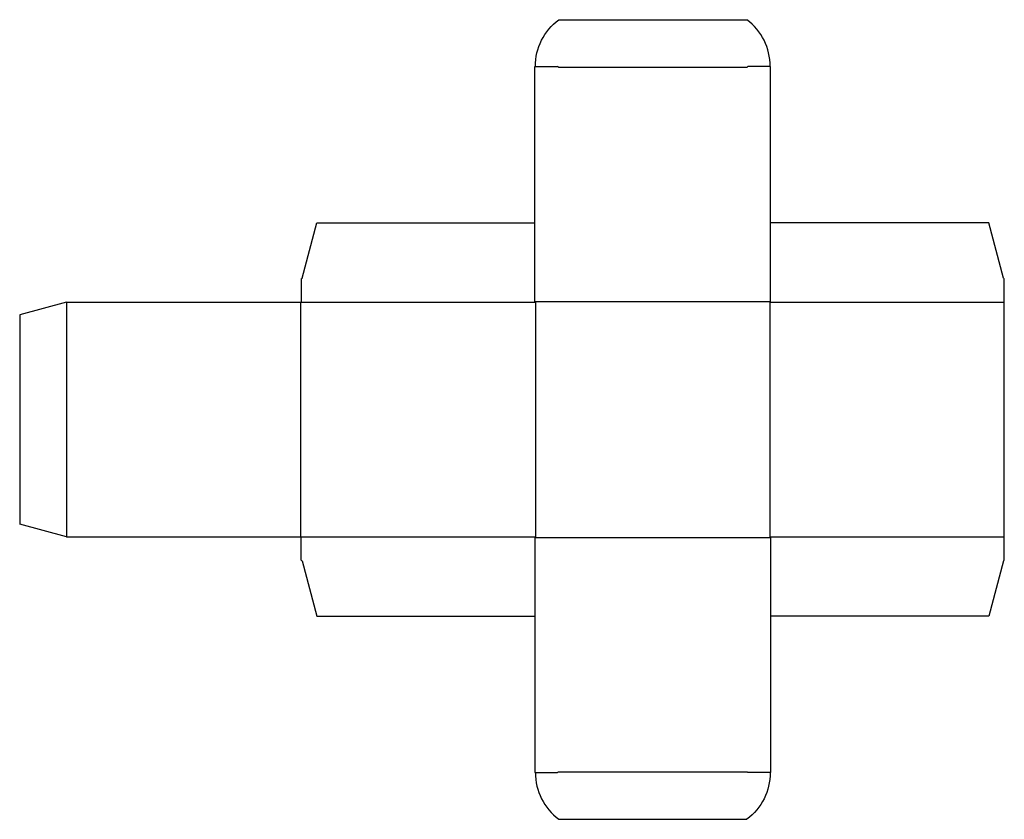
# Model space of a CAD drawing. Extents: x 0 to 421, y -126 to 216.
import ezdxf

# ---------------------------------------------------------------- set-up
doc = ezdxf.new("R2010")
doc.units = 0
doc.header["$MEASUREMENT"] = 0
doc.layers.add('CREASE', color=7, linetype='CONTINUOUS')
doc.layers.add('THRU-CUT', color=7, linetype='CONTINUOUS')

msp = doc.modelspace()

# ---------------------------------------------------------------- linework, layer by layer
at = {"layer": 'CREASE', "color": 3}
for p, q in [((230.49, 195.45), (311.3, 195.45)), ((20, 94.97), (20, -5.36)), ((120.33, -5.36), (120.33, 94.97)), ((120.49, 94.97), (220.65, 94.97)), ((220.49, 95.29), (321.3, 95.29)), ((220.65, 94.97), (220.65, -5.36)), ((321.14, -5.36), (321.14, 94.97)), ((321.14, 94.97), (421.3, 94.97)), ((120.49, -5.36), (220.65, -5.36)), ((220.49, -5.68), (321.3, -5.68)), ((321.14, -5.36), (421.3, -5.36)), ((230.49, -105.85), (311.3, -105.85))]:
    msp.add_line(p, q, dxfattribs=at)
at = {"layer": 'THRU-CUT', "color": 5}
for p, q in [((230.65, 215.78), (311.14, 215.78)), ((220.49, 195.78), (230.16, 195.78)), ((220.49, 95.29), (220.49, 195.78)), ((321.3, 195.78), (311.62, 195.78)), ((321.3, 95.29), (321.3, 195.78)), ((120.81, 105.29), (127.16, 128.97)), ((127.16, 128.97), (220.49, 128.97)), ((414.63, 128.97), (321.3, 128.97)), ((420.97, 105.29), (414.63, 128.97)), ((120.49, 104.97), (120.81, 105.29)), ((120.49, 104.97), (120.49, 94.97)), ((421.3, 104.97), (420.97, 105.29)), ((421.3, -15.36), (421.3, 104.97)), ((20, 94.97), (0, 89.61)), ((20, 94.97), (120.33, 94.97)), ((120.49, 94.97), (120.33, 94.97)), ((220.65, 94.97), (220.49, 95.29)), ((321.14, 94.97), (321.3, 95.29)), ((0, 89.61), (0, 0)), ((20, -5.36), (0, 0)), ((20, -5.36), (120.49, -5.36)), ((120.49, -15.36), (120.49, -5.36)), ((220.65, -5.36), (220.49, -5.68)), ((220.49, -5.68), (220.49, -106.17)), ((321.14, -5.36), (321.3, -5.68)), ((321.3, -5.68), (321.3, -106.17)), ((120.49, -15.36), (120.81, -15.68)), ((120.81, -15.68), (127.16, -39.36)), ((420.97, -15.68), (414.63, -39.36)), ((421.3, -15.36), (420.97, -15.68)), ((127.16, -39.36), (220.49, -39.36)), ((414.63, -39.36), (321.3, -39.36)), ((220.49, -106.17), (230.16, -106.17)), ((321.3, -106.17), (311.62, -106.17)), ((230.65, -126.17), (311.14, -126.17))]:
    msp.add_line(p, q, dxfattribs=at)
at = {"layer": 'THRU-CUT', "color": 5, "extrusion": (0, 0, -1)}
for centre, radius, start, end in [((-245.65, 195.78), 25, 0, 53.1301), ((-311.62, 195.45), 0.325, 0, 90), ((-230.16, -105.85), 0.325, 180, 270), ((-296.14, -106.17), 25, 180, 233.1301)]:
    msp.add_arc(centre, radius, start, end, dxfattribs=at)
at = {"layer": 'THRU-CUT', "color": 5}
for centre, radius, start, end in [((296.14, 195.78), 25, 0, 53.1301), ((230.16, 195.45), 0.325, 0, 90), ((245.65, -106.17), 25, 180, 233.1301), ((311.62, -105.85), 0.325, 180, 270)]:
    msp.add_arc(centre, radius, start, end, dxfattribs=at)

doc.saveas('drawing.dxf')
